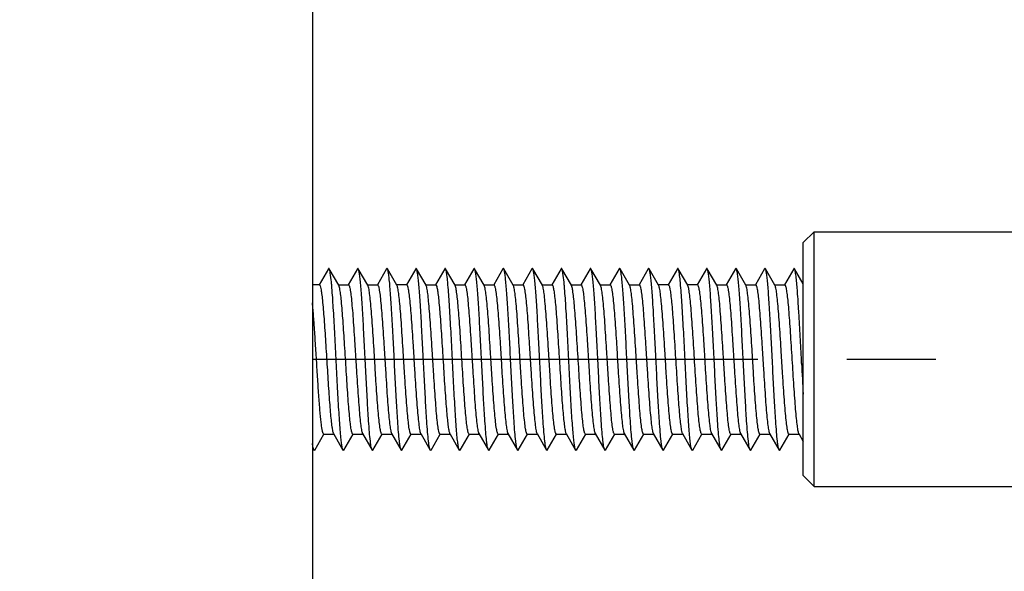
# Model space of a CAD drawing. Units: millimetres. Extents: x 0 to 594, y 0 to 420.
# Drawn here: x 271 to 298, y 314 to 330 of the extents above; entities that cross this region are included whole.
import ezdxf

# ---------------------------------------------------------------- set-up
doc = ezdxf.new("R2010")
doc.units = ezdxf.units.MM
doc.header["$LTSCALE"] = 32.67
doc.linetypes.add('CENTER', pattern=[0.6, 0.375, -0.075, 0.075, -0.075])
doc.layers.get('0').update_dxf_attribs({"linetype": 'CONTINUOUS'})
doc.layers.add('002_PRT_ALL_AXES', color=7, linetype='CONTINUOUS')
doc.dimstyles.new('DIMSTYLE_1', dxfattribs={"dimtxt": 2.5, "dimasz": 3, "dimexe": 1.5, "dimexo": 0.5, "dimtad": 1, "dimdsep": 46, "dimtxsty": 'STANDARD', "dimblk": 'OPEN', "dimblk1": 'OPEN', "dimblk2": 'OPEN', "dimcen": 0.09, "dimadec": 0, "dimazin": 0, "dimtp": 0.01, "dimtm": 0.01, "dimtfac": 1, "dimtofl": 0, "dimtmove": 0, "dimatfit": 3, "dimldrblk": 'OPEN', "dimfxl": 1, "dimtolj": 1, "dimarcsym": 0})

# ---------------------------------------------------------------- blocks, each defined once
blk = doc.blocks.new('_OPEN')
at = {"color": 0, "linetype": 'BYBLOCK'}
for p, q in [((0, 0), (-1, 0.25)), ((-1, -0.25), (0, 0)), ((-1, 0), (0, 0))]:
    blk.add_line(p, q, dxfattribs=at)
blk = doc.blocks.new('*D16')
at = {"color": 2, "linetype": 'CONTINUOUS'}
for p, q in [((237.889, 173.781), (237.889, 356.788)), ((279.389, 332.781), (279.389, 356.788)), ((237.889, 355.288), (258.639, 355.288)), ((279.389, 355.288), (258.639, 355.288))]:
    blk.add_line(p, q, dxfattribs=at)
at = {"color": 2, "linetype": 'CONTINUOUS', "xscale": 3, "yscale": 3, "zscale": 3, "rotation": 180}
blk.add_blockref('_OPEN', (237.889, 355.288), dxfattribs=at)
at = {"color": 2, "linetype": 'CONTINUOUS', "xscale": 3, "yscale": 3, "zscale": 3}
blk.add_blockref('_OPEN', (279.389, 355.288), dxfattribs=at)

msp = doc.modelspace()

# ---------------------------------------------------------------- linework, layer by layer
at = {"color": 7, "linetype": 'CONTINUOUS'}
for p, q in [((279.389, 332.281), (279.389, 122.281)), ((292.889, 323.493), (293.189, 323.793)), ((293.189, 316.793), (293.189, 323.793)), ((293.189, 323.793), (324.389, 323.793)), ((292.889, 317.093), (292.889, 323.493)), ((279.828, 322.771), (279.574, 322.334)), ((280.113, 322.319), (279.85, 322.771)), ((280.628, 322.771), (280.374, 322.334)), ((280.913, 322.319), (280.65, 322.771)), ((281.428, 322.771), (281.174, 322.334)), ((281.713, 322.319), (281.45, 322.771)), ((282.228, 322.771), (281.974, 322.334)), ((282.513, 322.319), (282.25, 322.771)), ((283.028, 322.771), (282.774, 322.334)), ((283.029, 322.773), (283.028, 322.771)), ((283.313, 322.319), (283.05, 322.771)), ((283.828, 322.771), (283.574, 322.334)), ((284.113, 322.319), (283.85, 322.771)), ((284.628, 322.771), (284.374, 322.334)), ((284.913, 322.319), (284.65, 322.771)), ((285.428, 322.771), (285.174, 322.334)), ((285.713, 322.319), (285.45, 322.771)), ((286.228, 322.771), (285.974, 322.334)), ((286.266, 322.726), (286.25, 322.771)), ((286.513, 322.319), (286.25, 322.771)), ((287.028, 322.771), (286.774, 322.334)), ((287.313, 322.319), (287.05, 322.771)), ((287.828, 322.771), (287.574, 322.334)), ((288.113, 322.319), (287.85, 322.771)), ((288.628, 322.771), (288.374, 322.334)), ((288.913, 322.319), (288.65, 322.771)), ((289.428, 322.771), (289.174, 322.334)), ((289.459, 322.75), (289.45, 322.771)), ((289.713, 322.319), (289.45, 322.771)), ((290.228, 322.771), (289.974, 322.334)), ((290.513, 322.319), (290.25, 322.771)), ((291.028, 322.771), (290.774, 322.334)), ((291.313, 322.319), (291.05, 322.771)), ((291.828, 322.771), (291.574, 322.334)), ((292.113, 322.319), (291.85, 322.771)), ((292.628, 322.771), (292.374, 322.334)), ((292.89, 322.359), (292.65, 322.771)), ((292.653, 322.767), (292.65, 322.771)), ((279.579, 322.331), (279.389, 322.331)), ((280.099, 322.331), (280.379, 322.331)), ((280.899, 322.331), (281.179, 322.331)), ((281.979, 322.331), (281.699, 322.331)), ((282.499, 322.331), (282.779, 322.331)), ((283.299, 322.331), (283.579, 322.331)), ((284.099, 322.331), (284.379, 322.331)), ((284.899, 322.331), (285.179, 322.331)), ((285.699, 322.331), (285.979, 322.331)), ((286.499, 322.331), (286.779, 322.331)), ((287.299, 322.331), (287.579, 322.331)), ((288.099, 322.331), (288.379, 322.331)), ((289.179, 322.331), (288.899, 322.331)), ((289.979, 322.331), (289.699, 322.331)), ((290.499, 322.331), (290.779, 322.331)), ((291.299, 322.331), (291.579, 322.331)), ((292.099, 322.331), (292.379, 322.331)), ((279.434, 321.285), (279.432, 321.312)), ((292.845, 320.171), (292.839, 320.29)), ((279.45, 317.791), (279.705, 318.229)), ((279.699, 318.231), (279.979, 318.231)), ((279.966, 318.243), (280.228, 317.791)), ((280.25, 317.791), (280.505, 318.229)), ((280.499, 318.231), (280.766, 318.231)), ((280.766, 318.243), (281.028, 317.791)), ((281.05, 317.791), (281.305, 318.229)), ((281.299, 318.231), (281.566, 318.231)), ((281.566, 318.243), (281.828, 317.791)), ((281.85, 317.791), (282.105, 318.229)), ((282.099, 318.231), (282.366, 318.231)), ((282.366, 318.243), (282.628, 317.791)), ((282.65, 317.791), (282.905, 318.229)), ((282.899, 318.231), (283.166, 318.231)), ((283.166, 318.243), (283.428, 317.791)), ((283.45, 317.791), (283.705, 318.229)), ((283.699, 318.231), (283.966, 318.231)), ((283.966, 318.243), (284.228, 317.791)), ((284.25, 317.791), (284.505, 318.229)), ((284.499, 318.231), (284.766, 318.231)), ((284.766, 318.243), (285.028, 317.791)), ((285.05, 317.791), (285.305, 318.229)), ((285.299, 318.231), (285.566, 318.231)), ((285.566, 318.243), (285.828, 317.791)), ((285.85, 317.791), (286.105, 318.229)), ((286.099, 318.231), (286.366, 318.231)), ((286.366, 318.243), (286.628, 317.791)), ((286.65, 317.791), (286.905, 318.229)), ((286.899, 318.231), (287.179, 318.231)), ((287.166, 318.243), (287.428, 317.791)), ((287.45, 317.791), (287.705, 318.229)), ((287.699, 318.231), (287.966, 318.231)), ((287.966, 318.243), (288.228, 317.791)), ((288.25, 317.791), (288.505, 318.229)), ((288.499, 318.231), (288.766, 318.231)), ((288.766, 318.243), (289.028, 317.791)), ((289.05, 317.791), (289.305, 318.229)), ((289.299, 318.231), (289.566, 318.231)), ((289.566, 318.243), (289.828, 317.791)), ((289.85, 317.791), (290.105, 318.229)), ((290.099, 318.231), (290.366, 318.231)), ((290.366, 318.243), (290.628, 317.791)), ((290.65, 317.791), (290.905, 318.229)), ((290.899, 318.231), (291.166, 318.231)), ((291.166, 318.243), (291.428, 317.791)), ((291.45, 317.791), (291.705, 318.229)), ((291.699, 318.231), (291.966, 318.231)), ((291.966, 318.243), (292.228, 317.791)), ((292.25, 317.791), (292.505, 318.229)), ((292.499, 318.231), (292.766, 318.231)), ((292.766, 318.243), (292.889, 318.03)), ((279.389, 317.857), (279.428, 317.791)), ((292.889, 317.093), (293.189, 316.793)), ((293.189, 316.793), (324.389, 316.793))]:
    msp.add_line(p, q, dxfattribs=at)
for centre, radius, start, end in [((266.591, 321.148), 13.378, 4.7259, 4.9608), ((272.556, 321.112), 13.814, 4.6543, 4.9553), ((472.881, 329.187), 180.262, 182.86671, 183.13635)]:
    msp.add_arc(centre, radius, start, end, dxfattribs=at)
for points, knots in [([(279.85, 322.771), (279.848, 322.775), (279.839, 322.786), (279.83, 322.775), (279.828, 322.771)], [0, 0, 0, 0, 0.502519, 1, 1, 1, 1]), ([(279.879, 322.657), (279.875, 322.682), (279.868, 322.72), (279.858, 322.758), (279.85, 322.771)], [0, 0, 0, 0, 0.628971, 1, 1, 1, 1]), ([(279.919, 322.305), (279.916, 322.341), (279.905, 322.459), (279.893, 322.576), (279.879, 322.657)], [0, 0, 0, 0, 0.306204, 1, 1, 1, 1]), ([(280.65, 322.771), (280.648, 322.775), (280.639, 322.786), (280.63, 322.775), (280.628, 322.771)], [0, 0, 0, 0, 0.500781, 1, 1, 1, 1]), ([(281.028, 317.791), (281.022, 317.8), (281.014, 317.828), (281.003, 317.88), (280.991, 317.953), (280.974, 318.089), (280.954, 318.304), (280.927, 318.679), (280.896, 319.192), (280.862, 319.832), (280.828, 320.506), (280.794, 321.163), (280.765, 321.677), (280.74, 322.041), (280.723, 322.267), (280.705, 322.455), (280.689, 322.601), (280.672, 322.701), (280.66, 322.755), (280.65, 322.771)], [0, 0, 0, 0, 0.00665, 0.017338, 0.03207, 0.050784, 0.099498, 0.161843, 0.276228, 0.407757, 0.546346, 0.681383, 0.802537, 0.854944, 0.900548, 0.938438, 0.967961, 0.988555, 1, 1, 1, 1]), ([(281.45, 322.771), (281.448, 322.775), (281.439, 322.786), (281.43, 322.775), (281.428, 322.771)], [0, 0, 0, 0, 0.500936, 1, 1, 1, 1]), ([(281.828, 317.791), (281.822, 317.8), (281.814, 317.828), (281.803, 317.88), (281.791, 317.953), (281.774, 318.089), (281.754, 318.304), (281.727, 318.679), (281.696, 319.192), (281.662, 319.832), (281.628, 320.506), (281.594, 321.163), (281.565, 321.677), (281.54, 322.041), (281.523, 322.267), (281.505, 322.455), (281.489, 322.601), (281.472, 322.701), (281.46, 322.755), (281.45, 322.771)], [0, 0, 0, 0, 0.00665, 0.017341, 0.032074, 0.050784, 0.099501, 0.161842, 0.276229, 0.407759, 0.546347, 0.681384, 0.80254, 0.854945, 0.90055, 0.93844, 0.96796, 0.988558, 1, 1, 1, 1]), ([(282.25, 322.771), (282.248, 322.775), (282.239, 322.786), (282.23, 322.775), (282.228, 322.771)], [0, 0, 0, 0, 0.501042, 1, 1, 1, 1]), ([(282.628, 317.791), (282.622, 317.8), (282.614, 317.828), (282.603, 317.88), (282.591, 317.953), (282.574, 318.089), (282.554, 318.304), (282.527, 318.679), (282.496, 319.192), (282.462, 319.832), (282.428, 320.506), (282.394, 321.163), (282.365, 321.677), (282.34, 322.041), (282.323, 322.267), (282.305, 322.455), (282.289, 322.601), (282.272, 322.701), (282.26, 322.755), (282.25, 322.771)], [0, 0, 0, 0, 0.006648, 0.017342, 0.032076, 0.050783, 0.099502, 0.161842, 0.276231, 0.40776, 0.546347, 0.681385, 0.802542, 0.854945, 0.90055, 0.938442, 0.967958, 0.988561, 1, 1, 1, 1]), ([(283.05, 322.771), (283.048, 322.775), (283.041, 322.785), (283.032, 322.777), (283.029, 322.773)], [0, 0, 0, 0, 0.528068, 1, 1, 1, 1]), ([(283.073, 322.695), (283.07, 322.711), (283.064, 322.737), (283.056, 322.762), (283.05, 322.771)], [0, 0, 0, 0, 0.612645, 1, 1, 1, 1]), ([(283.087, 322.603), (283.086, 322.612), (283.082, 322.643), (283.077, 322.673), (283.073, 322.695)], [0, 0, 0, 0, 0.282325, 1, 1, 1, 1]), ([(283.85, 322.771), (283.848, 322.775), (283.839, 322.786), (283.83, 322.775), (283.828, 322.771)], [0, 0, 0, 0, 0.501061, 1, 1, 1, 1]), ([(284.228, 317.791), (284.222, 317.8), (284.214, 317.828), (284.203, 317.88), (284.191, 317.953), (284.174, 318.089), (284.154, 318.304), (284.127, 318.679), (284.096, 319.192), (284.062, 319.832), (284.028, 320.506), (283.994, 321.163), (283.965, 321.677), (283.94, 322.041), (283.923, 322.267), (283.905, 322.455), (283.889, 322.601), (283.872, 322.701), (283.86, 322.755), (283.85, 322.771)], [0, 0, 0, 0, 0.006644, 0.017342, 0.03208, 0.050781, 0.099503, 0.161839, 0.276232, 0.40776, 0.546346, 0.681386, 0.802545, 0.854944, 0.900548, 0.938446, 0.967955, 0.988565, 1, 1, 1, 1]), ([(284.65, 322.771), (284.648, 322.775), (284.639, 322.786), (284.63, 322.775), (284.628, 322.771)], [0, 0, 0, 0, 0.500971, 1, 1, 1, 1]), ([(285.028, 317.791), (285.022, 317.8), (285.014, 317.828), (285.003, 317.88), (284.991, 317.953), (284.974, 318.089), (284.954, 318.304), (284.927, 318.679), (284.896, 319.192), (284.862, 319.832), (284.828, 320.506), (284.794, 321.163), (284.765, 321.677), (284.74, 322.041), (284.723, 322.267), (284.705, 322.455), (284.689, 322.601), (284.672, 322.701), (284.66, 322.755), (284.65, 322.771)], [0, 0, 0, 0, 0.00664, 0.01734, 0.032081, 0.05078, 0.099501, 0.161837, 0.276233, 0.407759, 0.546345, 0.681386, 0.802545, 0.854944, 0.900546, 0.938447, 0.967953, 0.988565, 1, 1, 1, 1]), ([(285.45, 322.771), (285.448, 322.775), (285.439, 322.786), (285.43, 322.775), (285.428, 322.771)], [0, 0, 0, 0, 0.500827, 1, 1, 1, 1]), ([(285.828, 317.791), (285.822, 317.8), (285.814, 317.828), (285.803, 317.88), (285.791, 317.953), (285.774, 318.089), (285.754, 318.304), (285.727, 318.679), (285.696, 319.192), (285.662, 319.832), (285.628, 320.506), (285.594, 321.163), (285.565, 321.677), (285.54, 322.041), (285.523, 322.267), (285.505, 322.455), (285.489, 322.601), (285.472, 322.701), (285.46, 322.755), (285.45, 322.771)], [0, 0, 0, 0, 0.006637, 0.017337, 0.032081, 0.05078, 0.099499, 0.161836, 0.276232, 0.407757, 0.546343, 0.681386, 0.802545, 0.854943, 0.900544, 0.938448, 0.96795, 0.988564, 1, 1, 1, 1]), ([(286.25, 322.771), (286.248, 322.775), (286.239, 322.786), (286.23, 322.775), (286.228, 322.771)], [0, 0, 0, 0, 0.500836, 1, 1, 1, 1]), ([(286.281, 322.649), (286.28, 322.656), (286.275, 322.682), (286.27, 322.708), (286.266, 322.726)], [0, 0, 0, 0, 0.288619, 1, 1, 1, 1]), ([(286.319, 322.305), (286.316, 322.34), (286.305, 322.455), (286.293, 322.569), (286.281, 322.649)], [0, 0, 0, 0, 0.303287, 1, 1, 1, 1]), ([(287.05, 322.771), (287.048, 322.775), (287.039, 322.786), (287.03, 322.775), (287.028, 322.771)], [0, 0, 0, 0, 0.500423, 1, 1, 1, 1]), ([(287.428, 317.791), (287.422, 317.8), (287.414, 317.828), (287.403, 317.88), (287.391, 317.953), (287.374, 318.089), (287.354, 318.304), (287.327, 318.679), (287.296, 319.192), (287.262, 319.832), (287.228, 320.506), (287.194, 321.163), (287.165, 321.677), (287.14, 322.041), (287.123, 322.267), (287.105, 322.455), (287.089, 322.601), (287.072, 322.701), (287.06, 322.755), (287.05, 322.771)], [0, 0, 0, 0, 0.00663, 0.017331, 0.03208, 0.050779, 0.099494, 0.161834, 0.27623, 0.407753, 0.54634, 0.681385, 0.802542, 0.854942, 0.900537, 0.938449, 0.967946, 0.98856, 1, 1, 1, 1]), ([(287.85, 322.771), (287.848, 322.775), (287.839, 322.786), (287.83, 322.775), (287.828, 322.771)], [0, 0, 0, 0, 0.500185, 1, 1, 1, 1]), ([(288.228, 317.791), (288.222, 317.8), (288.214, 317.828), (288.203, 317.88), (288.191, 317.953), (288.174, 318.089), (288.154, 318.304), (288.127, 318.679), (288.096, 319.192), (288.062, 319.832), (288.028, 320.506), (287.994, 321.163), (287.965, 321.677), (287.94, 322.041), (287.923, 322.267), (287.905, 322.455), (287.889, 322.601), (287.872, 322.701), (287.86, 322.755), (287.85, 322.771)], [0, 0, 0, 0, 0.006627, 0.017327, 0.032078, 0.050779, 0.09949, 0.161833, 0.276229, 0.407751, 0.546338, 0.681384, 0.802539, 0.854941, 0.900534, 0.938449, 0.967944, 0.988556, 1, 1, 1, 1]), ([(288.65, 322.771), (288.648, 322.775), (288.639, 322.786), (288.63, 322.775), (288.628, 322.771)], [0, 0, 0, 0, 0.499939, 1, 1, 1, 1]), ([(289.028, 317.791), (289.022, 317.8), (289.014, 317.828), (289.003, 317.88), (288.991, 317.953), (288.974, 318.089), (288.954, 318.304), (288.927, 318.679), (288.896, 319.192), (288.862, 319.832), (288.828, 320.506), (288.794, 321.163), (288.765, 321.677), (288.74, 322.041), (288.723, 322.267), (288.705, 322.455), (288.689, 322.601), (288.672, 322.701), (288.66, 322.755), (288.65, 322.771)], [0, 0, 0, 0, 0.006625, 0.017323, 0.032076, 0.050779, 0.099487, 0.161833, 0.276228, 0.407748, 0.546336, 0.681383, 0.802536, 0.854941, 0.90053, 0.938448, 0.967942, 0.988553, 1, 1, 1, 1]), ([(289.45, 322.771), (289.448, 322.775), (289.439, 322.786), (289.43, 322.775), (289.428, 322.771)], [0, 0, 0, 0, 0.498726, 1, 1, 1, 1]), ([(289.489, 322.593), (289.485, 322.625), (289.477, 322.677), (289.466, 322.73), (289.459, 322.75)], [0, 0, 0, 0, 0.600082, 1, 1, 1, 1]), ([(290.25, 322.771), (290.248, 322.775), (290.239, 322.786), (290.23, 322.775), (290.228, 322.771)], [0, 0, 0, 0, 0.499467, 1, 1, 1, 1]), ([(290.628, 317.791), (290.622, 317.8), (290.614, 317.828), (290.603, 317.88), (290.591, 317.953), (290.574, 318.089), (290.554, 318.304), (290.527, 318.679), (290.496, 319.192), (290.462, 319.832), (290.428, 320.506), (290.394, 321.163), (290.365, 321.677), (290.34, 322.041), (290.323, 322.267), (290.305, 322.455), (290.289, 322.601), (290.272, 322.701), (290.26, 322.755), (290.25, 322.771)], [0, 0, 0, 0, 0.006623, 0.017315, 0.032072, 0.05078, 0.09948, 0.161832, 0.276225, 0.407743, 0.546333, 0.68138, 0.80253, 0.85494, 0.900524, 0.938445, 0.96794, 0.988544, 1, 1, 1, 1]), ([(291.05, 322.771), (291.048, 322.775), (291.039, 322.786), (291.03, 322.775), (291.028, 322.771)], [0, 0, 0, 0, 0.499264, 1, 1, 1, 1]), ([(291.428, 317.791), (291.422, 317.8), (291.414, 317.828), (291.403, 317.88), (291.391, 317.953), (291.374, 318.089), (291.354, 318.304), (291.327, 318.679), (291.296, 319.192), (291.262, 319.832), (291.228, 320.506), (291.194, 321.163), (291.164, 321.677), (291.14, 322.041), (291.123, 322.267), (291.105, 322.455), (291.089, 322.601), (291.072, 322.701), (291.06, 322.755), (291.05, 322.771)], [0, 0, 0, 0, 0.006623, 0.017311, 0.03207, 0.05078, 0.099477, 0.161833, 0.276223, 0.407741, 0.546331, 0.681378, 0.802526, 0.85494, 0.900521, 0.938442, 0.967939, 0.98854, 1, 1, 1, 1]), ([(291.85, 322.771), (291.848, 322.775), (291.839, 322.786), (291.83, 322.775), (291.828, 322.771)], [0, 0, 0, 0, 0.499097, 1, 1, 1, 1]), ([(292.228, 317.791), (292.222, 317.8), (292.214, 317.828), (292.203, 317.88), (292.191, 317.953), (292.174, 318.089), (292.154, 318.304), (292.127, 318.679), (292.096, 319.192), (292.062, 319.832), (292.028, 320.506), (291.994, 321.163), (291.964, 321.677), (291.94, 322.041), (291.923, 322.267), (291.905, 322.455), (291.889, 322.601), (291.872, 322.701), (291.86, 322.755), (291.85, 322.771)], [0, 0, 0, 0, 0.006624, 0.017309, 0.032068, 0.05078, 0.099474, 0.161833, 0.276222, 0.40774, 0.546331, 0.681377, 0.802523, 0.85494, 0.900519, 0.938439, 0.96794, 0.988536, 1, 1, 1, 1]), ([(292.65, 322.771), (292.648, 322.775), (292.639, 322.786), (292.63, 322.775), (292.628, 322.771)], [0, 0, 0, 0, 0.497291, 1, 1, 1, 1]), ([(292.697, 322.528), (292.691, 322.58), (292.682, 322.65), (292.666, 322.729), (292.658, 322.757), (292.653, 322.767)], [0, 0, 0, 0, 0.646216, 0.860083, 1, 1, 1, 1]), ([(283.117, 322.328), (283.115, 322.355), (283.106, 322.447), (283.096, 322.538), (283.087, 322.603)], [0, 0, 0, 0, 0.289415, 1, 1, 1, 1]), ([(289.518, 322.312), (289.516, 322.339), (289.508, 322.433), (289.498, 322.527), (289.489, 322.593)], [0, 0, 0, 0, 0.288505, 1, 1, 1, 1]), ([(292.839, 320.29), (292.816, 320.73), (292.786, 321.347), (292.737, 322.093), (292.712, 322.399), (292.697, 322.528)], [0, 0, 0, 0, 0.589288, 0.826466, 1, 1, 1, 1]), ([(279.579, 322.331), (279.583, 322.331), (279.593, 322.322), (279.607, 322.288), (279.614, 322.255), (279.62, 322.23)], [0, 0, 0, 0, 0.106392, 0.299241, 1, 1, 1, 1]), ([(279.62, 322.23), (279.629, 322.185), (279.644, 322.077), (279.675, 321.8), (279.71, 321.354), (279.751, 320.742), (279.792, 320.076), (279.827, 319.523), (279.856, 319.111), (279.877, 318.847), (279.898, 318.625), (279.919, 318.45), (279.937, 318.336), (279.953, 318.273), (279.961, 318.251), (279.966, 318.243)], [0, 0, 0, 0, 0.034269, 0.081507, 0.209151, 0.368566, 0.541639, 0.708607, 0.783791, 0.8505, 0.906863, 0.951252, 0.98251, 0.992969, 1, 1, 1, 1]), ([(280.228, 317.791), (280.224, 317.798), (280.217, 317.818), (280.203, 317.876), (280.187, 317.982), (280.169, 318.147), (280.15, 318.36), (280.132, 318.615), (280.106, 319.023), (280.074, 319.592), (280.038, 320.307), (280.002, 321.02), (279.965, 321.668), (279.939, 322.07), (279.924, 322.25)], [0, 0, 0, 0, 0.005645, 0.014207, 0.040142, 0.077535, 0.125544, 0.183172, 0.249135, 0.400069, 0.565034, 0.729471, 0.878847, 1, 1, 1, 1]), ([(280.139, 322.23), (280.135, 322.248), (280.129, 322.279), (280.119, 322.309), (280.113, 322.319)], [0, 0, 0, 0, 0.611143, 1, 1, 1, 1]), ([(280.499, 318.231), (280.494, 318.231), (280.484, 318.242), (280.468, 318.284), (280.449, 318.377), (280.428, 318.53), (280.407, 318.738), (280.385, 318.993), (280.363, 319.289), (280.341, 319.615), (280.311, 320.082), (280.276, 320.663), (280.233, 321.306), (280.197, 321.776), (280.165, 322.069), (280.149, 322.183), (280.139, 322.23)], [0, 0, 0, 0, 0.003428, 0.009997, 0.034175, 0.072989, 0.125371, 0.189757, 0.264171, 0.346309, 0.433647, 0.613022, 0.780195, 0.914634, 0.964266, 1, 1, 1, 1]), ([(280.379, 322.331), (280.384, 322.331), (280.396, 322.317), (280.405, 322.289), (280.418, 322.243), (280.435, 322.148), (280.455, 321.988), (280.478, 321.751), (280.502, 321.462), (280.525, 321.131), (280.549, 320.769), (280.573, 320.389), (280.596, 320.006), (280.62, 319.633), (280.644, 319.283), (280.667, 318.968), (280.69, 318.701), (280.714, 318.49), (280.733, 318.353), (280.751, 318.278), (280.76, 318.252), (280.766, 318.243)], [0, 0, 0, 0, 0.003687, 0.010996, 0.022448, 0.038097, 0.081555, 0.139926, 0.211221, 0.292882, 0.382028, 0.475466, 0.569866, 0.661822, 0.748085, 0.825564, 0.891545, 0.943646, 0.980136, 0.992148, 1, 1, 1, 1]), ([(281.299, 318.231), (281.294, 318.231), (281.282, 318.245), (281.273, 318.272), (281.261, 318.319), (281.244, 318.414), (281.223, 318.574), (281.2, 318.81), (281.177, 319.099), (281.153, 319.431), (281.129, 319.793), (281.106, 320.172), (281.082, 320.555), (281.058, 320.929), (281.035, 321.279), (281.011, 321.593), (280.988, 321.861), (280.965, 322.071), (280.945, 322.208), (280.927, 322.284), (280.918, 322.31), (280.913, 322.319)], [0, 0, 0, 0, 0.003688, 0.010998, 0.022451, 0.038097, 0.081543, 0.139905, 0.211187, 0.292829, 0.381948, 0.475375, 0.569778, 0.661753, 0.748041, 0.825535, 0.891526, 0.943638, 0.980138, 0.99215, 1, 1, 1, 1]), ([(281.179, 322.331), (281.184, 322.331), (281.196, 322.317), (281.205, 322.289), (281.218, 322.243), (281.235, 322.148), (281.255, 321.988), (281.278, 321.751), (281.302, 321.462), (281.325, 321.131), (281.349, 320.769), (281.373, 320.389), (281.396, 320.006), (281.42, 319.633), (281.444, 319.283), (281.467, 318.968), (281.49, 318.701), (281.514, 318.49), (281.533, 318.353), (281.551, 318.278), (281.56, 318.252), (281.566, 318.243)], [0, 0, 0, 0, 0.003688, 0.010996, 0.022448, 0.038096, 0.081552, 0.139921, 0.211213, 0.292874, 0.38202, 0.475461, 0.569865, 0.661823, 0.748085, 0.825564, 0.891546, 0.943646, 0.980136, 0.992148, 1, 1, 1, 1]), ([(282.099, 318.231), (282.094, 318.231), (282.082, 318.245), (282.073, 318.272), (282.061, 318.319), (282.044, 318.414), (282.023, 318.574), (282, 318.81), (281.977, 319.099), (281.953, 319.431), (281.929, 319.793), (281.906, 320.172), (281.882, 320.555), (281.858, 320.929), (281.835, 321.279), (281.811, 321.593), (281.788, 321.861), (281.765, 322.071), (281.745, 322.208), (281.727, 322.284), (281.718, 322.31), (281.713, 322.319)], [0, 0, 0, 0, 0.003688, 0.010998, 0.022451, 0.038097, 0.081543, 0.139905, 0.211187, 0.292829, 0.381948, 0.475378, 0.569784, 0.661761, 0.748049, 0.825542, 0.891531, 0.94364, 0.980138, 0.99215, 1, 1, 1, 1]), ([(281.979, 322.331), (281.984, 322.331), (281.996, 322.317), (282.005, 322.289), (282.018, 322.243), (282.035, 322.148), (282.055, 321.988), (282.078, 321.751), (282.102, 321.462), (282.125, 321.131), (282.149, 320.769), (282.173, 320.389), (282.196, 320.006), (282.22, 319.633), (282.244, 319.283), (282.267, 318.968), (282.29, 318.701), (282.314, 318.49), (282.333, 318.353), (282.351, 318.278), (282.36, 318.252), (282.366, 318.243)], [0, 0, 0, 0, 0.003688, 0.010996, 0.022448, 0.038096, 0.081549, 0.139915, 0.211206, 0.292866, 0.382012, 0.475456, 0.569864, 0.661823, 0.748086, 0.825564, 0.891546, 0.943646, 0.980137, 0.992148, 1, 1, 1, 1]), ([(282.899, 318.231), (282.894, 318.231), (282.882, 318.245), (282.873, 318.272), (282.861, 318.319), (282.844, 318.414), (282.823, 318.574), (282.8, 318.81), (282.777, 319.099), (282.753, 319.431), (282.729, 319.793), (282.706, 320.172), (282.682, 320.555), (282.658, 320.929), (282.635, 321.279), (282.611, 321.593), (282.588, 321.861), (282.565, 322.071), (282.545, 322.208), (282.527, 322.284), (282.518, 322.31), (282.513, 322.319)], [0, 0, 0, 0, 0.003688, 0.010998, 0.022451, 0.038097, 0.081542, 0.139904, 0.211186, 0.292828, 0.381947, 0.47538, 0.569791, 0.66177, 0.748057, 0.825548, 0.891535, 0.943642, 0.980138, 0.992149, 1, 1, 1, 1]), ([(282.779, 322.331), (282.787, 322.331), (282.803, 322.301), (282.809, 322.278), (282.813, 322.26)], [0, 0, 0, 0, 0.305549, 1, 1, 1, 1]), ([(282.813, 322.26), (282.822, 322.22), (282.838, 322.121), (282.87, 321.856), (282.906, 321.417), (282.947, 320.803), (282.989, 320.128), (283.024, 319.562), (283.054, 319.139), (283.076, 318.867), (283.097, 318.637), (283.118, 318.456), (283.136, 318.339), (283.153, 318.274), (283.161, 318.251), (283.166, 318.243)], [0, 0, 0, 0, 0.03056, 0.074781, 0.198695, 0.3573, 0.531891, 0.701771, 0.778596, 0.846887, 0.904655, 0.950163, 0.982175, 0.992855, 1, 1, 1, 1]), ([(283.428, 317.791), (283.424, 317.798), (283.416, 317.819), (283.402, 317.879), (283.386, 317.989), (283.367, 318.161), (283.349, 318.381), (283.33, 318.646), (283.303, 319.068), (283.271, 319.654), (283.234, 320.387), (283.197, 321.109), (283.16, 321.756), (283.133, 322.153), (283.117, 322.328)], [0, 0, 0, 0, 0.005697, 0.014403, 0.040843, 0.078998, 0.128009, 0.186764, 0.253936, 0.407086, 0.573354, 0.737413, 0.884128, 1, 1, 1, 1]), ([(283.332, 322.26), (283.331, 322.267), (283.326, 322.287), (283.32, 322.307), (283.313, 322.319)], [0, 0, 0, 0, 0.320155, 1, 1, 1, 1]), ([(283.699, 318.231), (283.694, 318.231), (283.683, 318.243), (283.674, 318.268), (283.663, 318.31), (283.647, 318.396), (283.627, 318.541), (283.605, 318.756), (283.583, 319.019), (283.56, 319.324), (283.538, 319.659), (283.508, 320.136), (283.472, 320.725), (283.435, 321.29), (283.403, 321.69), (283.381, 321.928), (283.359, 322.114), (283.342, 322.219), (283.332, 322.26)], [0, 0, 0, 0, 0.003486, 0.010227, 0.020742, 0.035098, 0.074992, 0.128774, 0.194775, 0.270892, 0.354679, 0.443463, 0.624534, 0.790978, 0.861926, 0.921611, 0.968119, 1, 1, 1, 1]), ([(283.579, 322.331), (283.584, 322.331), (283.596, 322.317), (283.605, 322.289), (283.618, 322.243), (283.635, 322.148), (283.655, 321.988), (283.678, 321.751), (283.702, 321.462), (283.725, 321.131), (283.749, 320.769), (283.773, 320.389), (283.796, 320.006), (283.82, 319.633), (283.844, 319.283), (283.867, 318.968), (283.89, 318.701), (283.914, 318.49), (283.933, 318.353), (283.951, 318.278), (283.96, 318.252), (283.966, 318.243)], [0, 0, 0, 0, 0.003687, 0.010996, 0.022448, 0.038099, 0.081563, 0.139938, 0.211236, 0.292899, 0.382043, 0.475475, 0.569867, 0.661821, 0.748085, 0.825565, 0.891546, 0.943646, 0.980137, 0.992148, 1, 1, 1, 1]), ([(284.499, 318.231), (284.494, 318.231), (284.482, 318.245), (284.473, 318.272), (284.461, 318.319), (284.444, 318.414), (284.423, 318.574), (284.4, 318.81), (284.377, 319.099), (284.353, 319.431), (284.329, 319.793), (284.306, 320.172), (284.282, 320.555), (284.258, 320.929), (284.235, 321.279), (284.211, 321.593), (284.188, 321.861), (284.165, 322.071), (284.145, 322.208), (284.127, 322.284), (284.118, 322.31), (284.113, 322.319)], [0, 0, 0, 0, 0.003688, 0.010998, 0.022451, 0.038097, 0.081543, 0.139904, 0.211186, 0.29283, 0.381949, 0.475371, 0.569765, 0.661736, 0.748024, 0.825521, 0.891515, 0.943633, 0.980138, 0.99215, 1, 1, 1, 1]), ([(284.379, 322.331), (284.384, 322.331), (284.396, 322.317), (284.405, 322.289), (284.418, 322.243), (284.435, 322.148), (284.455, 321.988), (284.478, 321.751), (284.502, 321.462), (284.525, 321.131), (284.549, 320.769), (284.573, 320.389), (284.596, 320.006), (284.62, 319.633), (284.644, 319.283), (284.667, 318.968), (284.69, 318.701), (284.714, 318.49), (284.733, 318.353), (284.751, 318.278), (284.76, 318.252), (284.766, 318.243)], [0, 0, 0, 0, 0.003687, 0.010996, 0.022448, 0.038098, 0.081559, 0.139932, 0.211228, 0.29289, 0.382035, 0.47547, 0.569867, 0.661822, 0.748085, 0.825564, 0.891546, 0.943646, 0.980136, 0.992148, 1, 1, 1, 1]), ([(285.299, 318.231), (285.294, 318.231), (285.282, 318.245), (285.273, 318.272), (285.261, 318.319), (285.244, 318.414), (285.223, 318.574), (285.2, 318.81), (285.177, 319.099), (285.153, 319.431), (285.129, 319.793), (285.106, 320.172), (285.082, 320.555), (285.058, 320.929), (285.035, 321.279), (285.011, 321.593), (284.988, 321.861), (284.965, 322.071), (284.945, 322.208), (284.927, 322.284), (284.918, 322.31), (284.913, 322.319)], [0, 0, 0, 0, 0.003688, 0.010998, 0.022451, 0.038097, 0.081543, 0.139904, 0.211186, 0.29283, 0.381948, 0.475373, 0.569772, 0.661745, 0.748033, 0.825528, 0.891521, 0.943636, 0.980138, 0.99215, 1, 1, 1, 1]), ([(285.179, 322.331), (285.184, 322.331), (285.196, 322.317), (285.205, 322.289), (285.218, 322.243), (285.235, 322.148), (285.255, 321.988), (285.278, 321.751), (285.302, 321.462), (285.325, 321.131), (285.349, 320.769), (285.373, 320.389), (285.396, 320.006), (285.42, 319.633), (285.444, 319.283), (285.467, 318.968), (285.49, 318.701), (285.514, 318.49), (285.533, 318.353), (285.551, 318.278), (285.56, 318.252), (285.566, 318.243)], [0, 0, 0, 0, 0.003687, 0.010996, 0.022448, 0.038097, 0.081555, 0.139926, 0.211221, 0.292882, 0.382027, 0.475465, 0.569866, 0.661822, 0.748085, 0.825564, 0.891545, 0.943646, 0.980136, 0.992148, 1, 1, 1, 1]), ([(286.099, 318.231), (286.094, 318.231), (286.082, 318.245), (286.073, 318.272), (286.061, 318.319), (286.044, 318.414), (286.023, 318.574), (286, 318.81), (285.977, 319.099), (285.953, 319.431), (285.929, 319.793), (285.906, 320.172), (285.882, 320.555), (285.858, 320.929), (285.835, 321.279), (285.811, 321.593), (285.788, 321.861), (285.765, 322.071), (285.745, 322.208), (285.727, 322.284), (285.718, 322.31), (285.713, 322.319)], [0, 0, 0, 0, 0.003688, 0.010998, 0.022451, 0.038097, 0.081543, 0.139905, 0.211187, 0.292829, 0.381948, 0.475375, 0.569778, 0.661753, 0.748041, 0.825535, 0.891526, 0.943638, 0.980138, 0.99215, 1, 1, 1, 1]), ([(285.979, 322.331), (285.985, 322.331), (285.998, 322.313), (286.003, 322.297), (286.006, 322.286)], [0, 0, 0, 0, 0.325133, 1, 1, 1, 1]), ([(286.006, 322.286), (286.016, 322.251), (286.033, 322.16), (286.054, 321.996), (286.076, 321.779), (286.107, 321.405), (286.143, 320.865), (286.186, 320.18), (286.222, 319.602), (286.252, 319.167), (286.274, 318.887), (286.296, 318.649), (286.317, 318.463), (286.336, 318.342), (286.352, 318.275), (286.361, 318.251), (286.366, 318.243)], [0, 0, 0, 0, 0.02673, 0.067805, 0.122053, 0.18779, 0.3455, 0.521643, 0.694563, 0.77311, 0.843066, 0.902314, 0.949006, 0.981817, 0.992733, 1, 1, 1, 1]), ([(286.628, 317.791), (286.624, 317.798), (286.617, 317.818), (286.603, 317.875), (286.587, 317.981), (286.569, 318.145), (286.551, 318.355), (286.532, 318.609), (286.506, 319.014), (286.475, 319.579), (286.439, 320.291), (286.403, 321.001), (286.367, 321.649), (286.34, 322.052), (286.325, 322.233)], [0, 0, 0, 0, 0.005616, 0.01416, 0.04002, 0.077227, 0.125065, 0.182446, 0.248176, 0.39866, 0.56337, 0.727888, 0.877805, 1, 1, 1, 1]), ([(286.526, 322.286), (286.525, 322.289), (286.521, 322.301), (286.517, 322.312), (286.513, 322.319)], [0, 0, 0, 0, 0.302549, 1, 1, 1, 1]), ([(286.899, 318.231), (286.894, 318.231), (286.883, 318.244), (286.874, 318.27), (286.862, 318.313), (286.846, 318.402), (286.826, 318.552), (286.803, 318.774), (286.781, 319.046), (286.758, 319.36), (286.735, 319.704), (286.712, 320.068), (286.689, 320.439), (286.66, 320.912), (286.63, 321.354), (286.598, 321.75), (286.576, 321.98), (286.553, 322.154), (286.537, 322.249), (286.526, 322.286)], [0, 0, 0, 0, 0.00355, 0.010471, 0.021287, 0.036058, 0.07709, 0.132346, 0.200045, 0.27795, 0.363464, 0.453755, 0.54581, 0.636571, 0.802208, 0.871572, 0.928834, 0.972091, 1, 1, 1, 1]), ([(286.779, 322.331), (286.784, 322.331), (286.796, 322.317), (286.805, 322.289), (286.818, 322.243), (286.835, 322.148), (286.855, 321.988), (286.878, 321.751), (286.902, 321.462), (286.925, 321.131), (286.949, 320.769), (286.973, 320.389), (286.996, 320.006), (287.02, 319.633), (287.044, 319.283), (287.067, 318.968), (287.09, 318.701), (287.114, 318.49), (287.133, 318.353), (287.151, 318.278), (287.16, 318.252), (287.166, 318.243)], [0, 0, 0, 0, 0.003687, 0.010996, 0.022449, 0.038101, 0.081571, 0.13995, 0.211252, 0.292915, 0.382058, 0.475483, 0.569868, 0.661821, 0.748088, 0.825567, 0.891547, 0.943647, 0.980137, 0.992148, 1, 1, 1, 1]), ([(287.699, 318.231), (287.694, 318.231), (287.682, 318.245), (287.673, 318.272), (287.661, 318.319), (287.644, 318.414), (287.623, 318.574), (287.6, 318.81), (287.577, 319.099), (287.553, 319.431), (287.529, 319.793), (287.506, 320.172), (287.482, 320.555), (287.458, 320.928), (287.435, 321.279), (287.411, 321.593), (287.388, 321.861), (287.365, 322.071), (287.345, 322.208), (287.327, 322.284), (287.318, 322.31), (287.313, 322.319)], [0, 0, 0, 0, 0.003688, 0.010998, 0.022451, 0.038097, 0.081542, 0.139902, 0.211183, 0.292828, 0.381949, 0.475367, 0.569753, 0.66172, 0.748008, 0.825507, 0.891505, 0.943628, 0.980137, 0.992149, 1, 1, 1, 1]), ([(287.579, 322.331), (287.584, 322.331), (287.596, 322.317), (287.605, 322.289), (287.618, 322.243), (287.635, 322.148), (287.655, 321.988), (287.678, 321.751), (287.702, 321.462), (287.725, 321.131), (287.749, 320.769), (287.773, 320.389), (287.796, 320.006), (287.82, 319.633), (287.844, 319.283), (287.867, 318.968), (287.89, 318.701), (287.914, 318.49), (287.933, 318.353), (287.951, 318.278), (287.96, 318.252), (287.966, 318.243)], [0, 0, 0, 0, 0.003687, 0.010996, 0.022449, 0.0381, 0.081567, 0.139943, 0.211244, 0.292907, 0.382051, 0.475479, 0.569867, 0.661821, 0.748086, 0.825566, 0.891546, 0.943646, 0.980137, 0.992148, 1, 1, 1, 1]), ([(288.499, 318.231), (288.494, 318.231), (288.482, 318.245), (288.473, 318.272), (288.461, 318.319), (288.444, 318.414), (288.423, 318.574), (288.4, 318.81), (288.377, 319.099), (288.353, 319.431), (288.329, 319.793), (288.306, 320.172), (288.282, 320.555), (288.258, 320.928), (288.235, 321.279), (288.211, 321.593), (288.188, 321.861), (288.165, 322.071), (288.145, 322.208), (288.127, 322.284), (288.118, 322.31), (288.113, 322.319)], [0, 0, 0, 0, 0.003688, 0.010998, 0.022451, 0.038097, 0.081542, 0.139903, 0.211184, 0.292829, 0.381949, 0.475369, 0.569759, 0.661728, 0.748016, 0.825514, 0.89151, 0.94363, 0.980137, 0.99215, 1, 1, 1, 1]), ([(288.379, 322.331), (288.384, 322.331), (288.396, 322.317), (288.405, 322.289), (288.418, 322.243), (288.435, 322.148), (288.455, 321.988), (288.478, 321.751), (288.502, 321.462), (288.525, 321.131), (288.549, 320.769), (288.573, 320.389), (288.596, 320.006), (288.62, 319.633), (288.644, 319.283), (288.667, 318.968), (288.69, 318.701), (288.714, 318.49), (288.733, 318.353), (288.751, 318.278), (288.76, 318.252), (288.766, 318.243)], [0, 0, 0, 0, 0.003687, 0.010996, 0.022448, 0.038099, 0.081563, 0.139937, 0.211236, 0.292898, 0.382043, 0.475474, 0.569867, 0.661821, 0.748085, 0.825565, 0.891546, 0.943646, 0.980137, 0.992148, 1, 1, 1, 1]), ([(289.299, 318.231), (289.294, 318.231), (289.282, 318.245), (289.273, 318.272), (289.261, 318.319), (289.244, 318.414), (289.223, 318.574), (289.2, 318.81), (289.177, 319.099), (289.153, 319.431), (289.129, 319.793), (289.106, 320.172), (289.082, 320.555), (289.058, 320.929), (289.035, 321.279), (289.011, 321.593), (288.988, 321.861), (288.965, 322.071), (288.945, 322.208), (288.927, 322.284), (288.918, 322.31), (288.913, 322.319)], [0, 0, 0, 0, 0.003688, 0.010998, 0.022451, 0.038097, 0.081543, 0.139904, 0.211186, 0.29283, 0.381949, 0.475371, 0.569765, 0.661737, 0.748025, 0.825521, 0.891516, 0.943633, 0.980138, 0.99215, 1, 1, 1, 1]), ([(289.179, 322.331), (289.183, 322.331), (289.193, 322.322), (289.197, 322.312), (289.199, 322.305)], [0, 0, 0, 0, 0.355532, 1, 1, 1, 1]), ([(289.199, 322.305), (289.211, 322.277), (289.227, 322.195), (289.249, 322.044), (289.27, 321.836), (289.293, 321.578), (289.315, 321.278), (289.346, 320.824), (289.382, 320.231), (289.419, 319.641), (289.45, 319.196), (289.472, 318.907), (289.494, 318.662), (289.516, 318.47), (289.535, 318.344), (289.552, 318.275), (289.561, 318.251), (289.566, 318.243)], [0, 0, 0, 0, 0.022788, 0.060582, 0.112348, 0.176421, 0.250819, 0.333141, 0.510871, 0.686963, 0.767318, 0.839025, 0.899834, 0.947775, 0.981434, 0.9926, 1, 1, 1, 1]), ([(289.828, 317.791), (289.824, 317.798), (289.816, 317.819), (289.802, 317.878), (289.786, 317.988), (289.768, 318.158), (289.749, 318.377), (289.73, 318.639), (289.703, 319.059), (289.672, 319.641), (289.635, 320.37), (289.598, 321.091), (289.561, 321.738), (289.534, 322.136), (289.518, 322.312)], [0, 0, 0, 0, 0.005664, 0.014331, 0.040697, 0.078662, 0.127481, 0.185995, 0.252909, 0.405595, 0.571604, 0.735755, 0.883037, 1, 1, 1, 1]), ([(290.099, 318.231), (290.094, 318.231), (290.083, 318.244), (290.073, 318.271), (290.061, 318.316), (290.045, 318.408), (290.024, 318.563), (290.002, 318.792), (289.979, 319.073), (289.955, 319.396), (289.932, 319.749), (289.909, 320.121), (289.886, 320.498), (289.862, 320.868), (289.839, 321.217), (289.816, 321.534), (289.793, 321.808), (289.77, 322.029), (289.748, 322.189), (289.731, 322.275), (289.719, 322.305)], [0, 0, 0, 0, 0.003618, 0.010732, 0.021865, 0.037073, 0.079305, 0.136113, 0.205596, 0.285375, 0.372694, 0.464554, 0.557778, 0.649157, 0.735522, 0.8139, 0.881584, 0.936303, 0.976174, 1, 1, 1, 1]), ([(289.979, 322.331), (289.984, 322.331), (289.996, 322.317), (290.005, 322.289), (290.018, 322.243), (290.035, 322.148), (290.055, 321.987), (290.078, 321.751), (290.102, 321.462), (290.125, 321.131), (290.149, 320.769), (290.173, 320.389), (290.196, 320.006), (290.22, 319.633), (290.244, 319.283), (290.267, 318.968), (290.29, 318.701), (290.314, 318.49), (290.333, 318.353), (290.351, 318.278), (290.36, 318.252), (290.366, 318.243)], [0, 0, 0, 0, 0.003688, 0.010997, 0.022451, 0.038104, 0.08158, 0.139962, 0.211269, 0.292932, 0.382073, 0.475493, 0.569872, 0.661824, 0.748092, 0.825571, 0.891549, 0.943647, 0.980137, 0.992148, 1, 1, 1, 1]), ([(290.899, 318.231), (290.894, 318.231), (290.882, 318.245), (290.873, 318.272), (290.861, 318.319), (290.844, 318.414), (290.823, 318.574), (290.8, 318.81), (290.777, 319.099), (290.753, 319.431), (290.729, 319.793), (290.706, 320.172), (290.682, 320.555), (290.658, 320.928), (290.635, 321.279), (290.611, 321.593), (290.588, 321.861), (290.565, 322.071), (290.545, 322.208), (290.527, 322.284), (290.518, 322.31), (290.513, 322.319)], [0, 0, 0, 0, 0.003688, 0.010998, 0.02245, 0.038096, 0.08154, 0.139899, 0.211178, 0.292825, 0.381947, 0.475361, 0.569741, 0.661705, 0.747991, 0.825492, 0.891493, 0.943622, 0.980135, 0.992149, 1, 1, 1, 1]), ([(290.779, 322.331), (290.784, 322.331), (290.796, 322.317), (290.805, 322.289), (290.818, 322.243), (290.835, 322.148), (290.855, 321.987), (290.878, 321.751), (290.902, 321.462), (290.925, 321.131), (290.949, 320.769), (290.973, 320.389), (290.996, 320.006), (291.02, 319.633), (291.044, 319.283), (291.067, 318.968), (291.09, 318.701), (291.114, 318.49), (291.133, 318.353), (291.151, 318.278), (291.16, 318.252), (291.166, 318.243)], [0, 0, 0, 0, 0.003688, 0.010996, 0.02245, 0.038102, 0.081575, 0.139956, 0.21126, 0.292923, 0.382066, 0.475488, 0.56987, 0.661822, 0.74809, 0.825569, 0.891548, 0.943647, 0.980137, 0.992148, 1, 1, 1, 1]), ([(291.699, 318.231), (291.694, 318.231), (291.682, 318.245), (291.673, 318.272), (291.661, 318.319), (291.644, 318.414), (291.623, 318.574), (291.6, 318.81), (291.577, 319.099), (291.553, 319.431), (291.529, 319.793), (291.506, 320.172), (291.482, 320.555), (291.458, 320.928), (291.435, 321.279), (291.411, 321.593), (291.388, 321.861), (291.365, 322.071), (291.345, 322.208), (291.327, 322.284), (291.318, 322.31), (291.313, 322.319)], [0, 0, 0, 0, 0.003688, 0.010998, 0.02245, 0.038096, 0.081541, 0.139901, 0.211181, 0.292827, 0.381948, 0.475364, 0.569747, 0.661713, 0.747999, 0.8255, 0.891499, 0.943625, 0.980136, 0.992149, 1, 1, 1, 1]), ([(291.579, 322.331), (291.584, 322.331), (291.596, 322.317), (291.605, 322.289), (291.618, 322.243), (291.635, 322.148), (291.655, 321.988), (291.678, 321.751), (291.702, 321.462), (291.725, 321.131), (291.749, 320.769), (291.773, 320.389), (291.796, 320.006), (291.82, 319.633), (291.844, 319.283), (291.867, 318.968), (291.89, 318.701), (291.914, 318.49), (291.933, 318.353), (291.951, 318.278), (291.96, 318.252), (291.966, 318.243)], [0, 0, 0, 0, 0.003687, 0.010996, 0.022449, 0.038101, 0.081571, 0.139949, 0.211252, 0.292915, 0.382058, 0.475483, 0.569868, 0.661821, 0.748088, 0.825567, 0.891547, 0.943647, 0.980137, 0.992148, 1, 1, 1, 1]), ([(292.499, 318.231), (292.494, 318.231), (292.482, 318.245), (292.473, 318.272), (292.461, 318.319), (292.444, 318.414), (292.423, 318.574), (292.4, 318.81), (292.377, 319.099), (292.353, 319.431), (292.329, 319.793), (292.306, 320.172), (292.282, 320.555), (292.258, 320.928), (292.235, 321.279), (292.211, 321.593), (292.188, 321.861), (292.165, 322.071), (292.145, 322.208), (292.127, 322.284), (292.118, 322.31), (292.113, 322.319)], [0, 0, 0, 0, 0.003688, 0.010998, 0.022451, 0.038097, 0.081542, 0.139902, 0.211183, 0.292828, 0.381949, 0.475367, 0.569753, 0.661721, 0.748008, 0.825507, 0.891505, 0.943628, 0.980137, 0.992149, 1, 1, 1, 1]), ([(292.379, 322.331), (292.381, 322.331), (292.387, 322.329), (292.39, 322.324), (292.393, 322.32)], [0, 0, 0, 0, 0.189715, 1, 1, 1, 1]), ([(292.393, 322.32), (292.398, 322.311), (292.407, 322.286), (292.424, 322.216), (292.443, 322.087), (292.465, 321.889), (292.488, 321.638), (292.511, 321.341), (292.533, 321.009), (292.556, 320.652), (292.579, 320.283), (292.602, 319.914), (292.625, 319.557), (292.648, 319.225), (292.671, 318.927), (292.693, 318.675), (292.715, 318.476), (292.735, 318.347), (292.752, 318.276), (292.761, 318.252), (292.766, 318.243)], [0, 0, 0, 0, 0.007438, 0.018792, 0.05316, 0.102303, 0.164594, 0.238042, 0.320186, 0.408321, 0.4995, 0.590701, 0.678878, 0.761125, 0.834686, 0.897158, 0.946446, 0.981023, 0.992459, 1, 1, 1, 1]), ([(279.432, 321.312), (279.428, 321.36), (279.415, 321.536), (279.401, 321.711), (279.389, 321.838)], [0, 0, 0, 0, 0.275145, 1, 1, 1, 1]), ([(279.699, 318.231), (279.691, 318.231), (279.676, 318.26), (279.663, 318.308), (279.646, 318.396), (279.631, 318.512), (279.615, 318.659), (279.599, 318.833), (279.582, 319.031), (279.56, 319.335), (279.532, 319.748), (279.5, 320.263), (279.468, 320.779), (279.446, 321.12), (279.434, 321.285)], [0, 0, 0, 0, 0.007812, 0.025479, 0.05372, 0.092282, 0.14052, 0.197712, 0.262891, 0.334937, 0.494806, 0.66665, 0.838916, 1, 1, 1, 1]), ([(279.428, 317.791), (279.424, 317.798), (279.416, 317.819), (279.402, 317.879), (279.394, 317.932), (279.389, 317.971)], [0, 0, 0, 0, 0.139701, 0.352666, 1, 1, 1, 1]), ([(279.45, 317.791), (279.448, 317.786), (279.439, 317.775), (279.43, 317.786), (279.428, 317.791)], [0, 0, 0, 0, 0.500478, 1, 1, 1, 1]), ([(280.25, 317.791), (280.248, 317.786), (280.239, 317.775), (280.23, 317.786), (280.228, 317.791)], [0, 0, 0, 0, 0.500688, 1, 1, 1, 1]), ([(281.05, 317.791), (281.048, 317.786), (281.039, 317.775), (281.03, 317.786), (281.028, 317.791)], [0, 0, 0, 0, 0.500864, 1, 1, 1, 1]), ([(281.85, 317.791), (281.848, 317.786), (281.839, 317.775), (281.83, 317.786), (281.828, 317.791)], [0, 0, 0, 0, 0.500996, 1, 1, 1, 1]), ([(282.65, 317.791), (282.648, 317.786), (282.639, 317.775), (282.63, 317.786), (282.628, 317.791)], [0, 0, 0, 0, 0.501072, 1, 1, 1, 1]), ([(283.45, 317.791), (283.448, 317.786), (283.439, 317.776), (283.43, 317.786), (283.428, 317.791)], [0, 0, 0, 0, 0.501083, 1, 1, 1, 1]), ([(284.25, 317.791), (284.248, 317.786), (284.239, 317.776), (284.23, 317.786), (284.228, 317.791)], [0, 0, 0, 0, 0.501023, 1, 1, 1, 1]), ([(285.05, 317.791), (285.048, 317.786), (285.039, 317.776), (285.03, 317.786), (285.028, 317.791)], [0, 0, 0, 0, 0.500905, 1, 1, 1, 1]), ([(285.85, 317.791), (285.848, 317.786), (285.839, 317.776), (285.83, 317.786), (285.828, 317.791)], [0, 0, 0, 0, 0.500738, 1, 1, 1, 1]), ([(286.65, 317.791), (286.648, 317.786), (286.639, 317.776), (286.63, 317.786), (286.628, 317.791)], [0, 0, 0, 0, 0.500535, 1, 1, 1, 1]), ([(287.45, 317.791), (287.448, 317.786), (287.439, 317.776), (287.43, 317.786), (287.428, 317.791)], [0, 0, 0, 0, 0.500306, 1, 1, 1, 1]), ([(288.25, 317.791), (288.248, 317.786), (288.239, 317.776), (288.23, 317.786), (288.228, 317.791)], [0, 0, 0, 0, 0.500063, 1, 1, 1, 1]), ([(289.05, 317.791), (289.048, 317.786), (289.039, 317.776), (289.03, 317.786), (289.028, 317.791)], [0, 0, 0, 0, 0.499816, 1, 1, 1, 1]), ([(289.85, 317.791), (289.848, 317.786), (289.839, 317.776), (289.83, 317.786), (289.828, 317.791)], [0, 0, 0, 0, 0.499579, 1, 1, 1, 1]), ([(290.65, 317.791), (290.648, 317.786), (290.639, 317.776), (290.63, 317.786), (290.628, 317.791)], [0, 0, 0, 0, 0.499361, 1, 1, 1, 1]), ([(291.45, 317.791), (291.448, 317.786), (291.439, 317.776), (291.43, 317.786), (291.428, 317.791)], [0, 0, 0, 0, 0.499175, 1, 1, 1, 1]), ([(292.25, 317.791), (292.248, 317.786), (292.239, 317.776), (292.23, 317.786), (292.228, 317.791)], [0, 0, 0, 0, 0.499031, 1, 1, 1, 1])]:
    msp.add_open_spline(points, degree=3, knots=knots, dxfattribs=at)
msp.add_open_spline([(289.719, 322.305), (289.717, 322.31), (289.715, 322.315), (289.713, 322.319)], degree=3, dxfattribs=at)
at = {"layer": '002_PRT_ALL_AXES', "color": 2, "linetype": 'CENTER'}
msp.add_line((279.389, 320.293), (324.145, 320.293), dxfattribs=at)

# ---------------------------------------------------------------- dimensions: what is measured, and where the dimension line sits
at = {"color": 2, "linetype": 'CONTINUOUS'}
dim = msp.add_linear_dim(base=(237.889, 355.288), p1=(279.389, 332.281), p2=(237.889, 173.281), angle=180, dimstyle='DIMSTYLE_1', dxfattribs=at)
dim.commit()
dim.dimension.update_dxf_attribs({"geometry": '*D16', "text_midpoint": (253.639, 355.288), "dimtype": 160})

doc.saveas('drawing.dxf')
